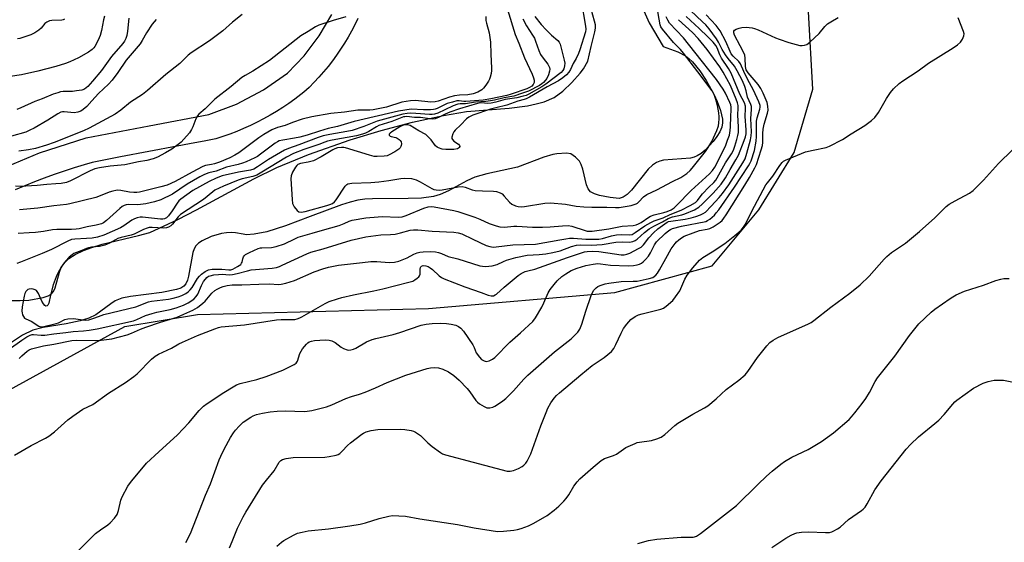
# Model space of a CAD drawing. Units: inches. Extents: x 1159771 to 1165771, y 537460 to 541461.
# Drawn here: x 1162079 to 1162448, y 538320 to 538516 of the extents above; entities that cross this region are included whole.
import ezdxf

# ---------------------------------------------------------------- set-up
doc = ezdxf.new("R2010")
doc.units = ezdxf.units.IN
doc.header["$MEASUREMENT"] = 0
for name, color, linetype in [('HYDRO-Stream Poly Centerlines', 142, 'Continuous'), ('HYDRO-Water Body', 4, 'Continuous'), ('NTRL-Pasture Land', 2, 'Continuous'), ('TRANS-Road', 130, 'Continuous'), ('Undefined', 1, 'Continuous')]:
    doc.layers.add(name, color=color, linetype=linetype)

msp = doc.modelspace()

# ---------------------------------------------------------------- linework, layer by layer
at = {"layer": 'HYDRO-Stream Poly Centerlines'}
for points in [[(1162069.01, 538410.55), (1162079.2, 538410.56), (1162082.44, 538410.74), (1162087.74, 538411.66), (1162089.62, 538412.29), (1162090.77, 538412.94), (1162091.58, 538413.92), (1162092.23, 538415.33), (1162093.91, 538421.22), (1162094.54, 538422.89), (1162095.75, 538424.68), (1162097.43, 538426.26), (1162099.79, 538427.82), (1162102.87, 538429.32), (1162105.93, 538430.48), (1162109.89, 538431.69), (1162123.47, 538435), (1162127.65, 538436.1), (1162138.19, 538440.95), (1162145.16, 538444.51), (1162166.62, 538456.15), (1162175.25, 538460.45), (1162187.12, 538465.23), (1162202.77, 538470.79), (1162214.38, 538474.33), (1162226.12, 538477.4), (1162237.69, 538479.95), (1162246.27, 538481.35), (1162262.24, 538482.67), (1162269.16, 538483.57), (1162272.39, 538484.22), (1162275.37, 538485.05), (1162279.15, 538486.69), (1162282.32, 538488.99), (1162285.73, 538492.21), (1162288.85, 538495.74), (1162290.13, 538497.42), (1162291.8, 538500.26), (1162292.98, 538505.78), (1162294.4, 538511.21), (1162294.62, 538512.65), (1162294.59, 538513.93), (1162293.23, 538518.92)], [(1162312.65, 538519.15), (1162314.66, 538514.59), (1162319.9, 538505.77), (1162325.41, 538503.71), (1162328.3, 538502.28), (1162329.62, 538501.3), (1162330.97, 538499.99), (1162333.63, 538496.69), (1162336.08, 538492.98), (1162338.96, 538487.88), (1162340.22, 538485.1), (1162341.39, 538481.78), (1162342.12, 538478.56), (1162342.19, 538477.2), (1162341.89, 538475.58), (1162341.15, 538473.81), (1162340.07, 538471.97), (1162338.73, 538470.14), (1162335.66, 538466.89), (1162334.13, 538465.63), (1162332.71, 538464.74), (1162331.53, 538464.28), (1162330.13, 538463.97), (1162320.11, 538463.13), (1162318.68, 538462.81), (1162317.47, 538462.35), (1162315.93, 538461.29), (1162314.37, 538459.74), (1162308.06, 538451.91), (1162306.5, 538450.35), (1162304.95, 538449.26), (1162303.43, 538448.81), (1162300.07, 538449.17), (1162296.16, 538449.94), (1162294.21, 538450.56), (1162292.75, 538451.34), (1162291.88, 538452.42), (1162291.22, 538453.98), (1162289.81, 538459.79), (1162289.27, 538461.52), (1162288.56, 538462.85), (1162287.07, 538464.34), (1162285.33, 538465.5), (1162283.77, 538465.77), (1162280.17, 538465.5), (1162278.65, 538465.24), (1162275.31, 538464.26), (1162265.41, 538460.6), (1162253.88, 538458.04), (1162249.45, 538456.77), (1162246.44, 538455.38), (1162239.57, 538451.69), (1162236.49, 538450.31), (1162233.93, 538449.59), (1162229.45, 538448.98), (1162224.48, 538448.75), (1162211.1, 538448.7), (1162208.2, 538448.52), (1162205.66, 538448.17), (1162202.76, 538447.46), (1162199.43, 538446.4), (1162187.78, 538442.07), (1162178.49, 538438.54), (1162171.55, 538436.35), (1162166.72, 538435.38), (1162163.93, 538435.25), (1162162.71, 538435.38), (1162159.83, 538435.98), (1162158.23, 538436.09), (1162156.44, 538435.99), (1162154.54, 538435.68), (1162150.69, 538434.58), (1162147.29, 538432.98), (1162145.95, 538432.05), (1162144.95, 538431.07), (1162144.31, 538429.98), (1162143.82, 538428.58), (1162142.19, 538419.71), (1162141.76, 538418.16), (1162141.21, 538416.88), (1162140.5, 538415.97), (1162139.31, 538415.26), (1162137.65, 538414.69), (1162132.23, 538413.57), (1162120.46, 538412.08), (1162117.27, 538411.42), (1162114.72, 538410.47), (1162113.06, 538409.39), (1162107.52, 538405.2), (1162104.86, 538403.95), (1162101.67, 538402.98), (1162096.35, 538401.88), (1162087.75, 538400.45), (1162083.89, 538399.47), (1162080.08, 538397.56), (1162069.82, 538390.91)]]:
    msp.add_lwpolyline(points, dxfattribs=at)
at = {"layer": 'HYDRO-Water Body'}
for points in [[(1162069.01, 538410.55, 0), (1162079.2, 538410.56, 0), (1162082.44, 538410.74, 0), (1162087.74, 538411.66, 0), (1162089.62, 538412.29, 0), (1162090.77, 538412.94, 0), (1162091.58, 538413.92, 0), (1162092.23, 538415.33, 0), (1162093.91, 538421.22, 0), (1162094.54, 538422.89, 0), (1162095.75, 538424.68, 0), (1162097.43, 538426.26, 0), (1162099.79, 538427.82, 0), (1162102.87, 538429.32, 0), (1162105.93, 538430.48, 0), (1162109.89, 538431.69, 0), (1162123.47, 538435, 0), (1162127.65, 538436.1, 0), (1162138.19, 538440.95, 0), (1162145.16, 538444.51, 0), (1162166.62, 538456.15, 0), (1162175.25, 538460.45, 0), (1162187.12, 538465.23, 0), (1162202.77, 538470.79, 0), (1162214.38, 538474.33, 0), (1162226.12, 538477.4, 0), (1162237.69, 538479.95, 0), (1162246.27, 538481.35, 0), (1162262.24, 538482.67, 0), (1162269.16, 538483.57, 0), (1162272.39, 538484.22, 0), (1162275.37, 538485.05, 0), (1162279.15, 538486.69, 0), (1162282.32, 538488.99, 0), (1162285.73, 538492.21, 0), (1162288.85, 538495.74, 0), (1162290.13, 538497.42, 0), (1162291.8, 538500.26, 0), (1162292.98, 538505.78, 0), (1162294.4, 538511.21, 0), (1162294.62, 538512.65, 0), (1162294.59, 538513.93, 0), (1162293.23, 538518.92, 0)], [(1162312.65, 538519.15, 0), (1162314.66, 538514.59, 0), (1162319.9, 538505.77, 0), (1162325.41, 538503.71, 0), (1162328.3, 538502.28, 0), (1162329.62, 538501.3, 0), (1162330.97, 538499.99, 0), (1162333.63, 538496.69, 0), (1162336.08, 538492.98, 0), (1162338.96, 538487.88, 0), (1162340.22, 538485.1, 0), (1162341.39, 538481.78, 0), (1162342.12, 538478.56, 0), (1162342.19, 538477.2, 0), (1162341.89, 538475.58, 0), (1162341.15, 538473.81, 0), (1162340.07, 538471.97, 0), (1162338.73, 538470.14, 0), (1162335.66, 538466.89, 0), (1162334.13, 538465.63, 0), (1162332.71, 538464.74, 0), (1162331.53, 538464.28, 0), (1162330.13, 538463.97, 0), (1162320.11, 538463.13, 0), (1162318.68, 538462.81, 0), (1162317.47, 538462.35, 0), (1162315.93, 538461.29, 0), (1162314.37, 538459.74, 0), (1162308.06, 538451.91, 0), (1162306.5, 538450.35, 0), (1162304.95, 538449.26, 0), (1162303.43, 538448.81, 0), (1162300.07, 538449.17, 0), (1162296.16, 538449.94, 0), (1162294.21, 538450.56, 0), (1162292.75, 538451.34, 0), (1162291.88, 538452.42, 0), (1162291.22, 538453.98, 0), (1162289.81, 538459.79, 0), (1162289.27, 538461.52, 0), (1162288.56, 538462.85, 0), (1162287.07, 538464.34, 0), (1162285.33, 538465.5, 0), (1162283.77, 538465.77, 0), (1162280.17, 538465.5, 0), (1162278.65, 538465.24, 0), (1162275.31, 538464.26, 0), (1162265.41, 538460.6, 0), (1162253.88, 538458.04, 0), (1162249.45, 538456.77, 0), (1162246.44, 538455.38, 0), (1162239.57, 538451.69, 0), (1162236.49, 538450.31, 0), (1162233.93, 538449.59, 0), (1162229.45, 538448.98, 0), (1162224.48, 538448.75, 0), (1162211.1, 538448.7, 0), (1162208.2, 538448.52, 0), (1162205.66, 538448.17, 0), (1162202.76, 538447.46, 0), (1162199.43, 538446.4, 0), (1162187.78, 538442.07, 0), (1162178.49, 538438.54, 0), (1162171.55, 538436.35, 0), (1162166.72, 538435.38, 0), (1162163.93, 538435.25, 0), (1162162.71, 538435.38, 0), (1162159.83, 538435.98, 0), (1162158.23, 538436.09, 0), (1162156.44, 538435.99, 0), (1162154.54, 538435.68, 0), (1162150.69, 538434.58, 0), (1162147.29, 538432.98, 0), (1162145.95, 538432.05, 0), (1162144.95, 538431.07, 0), (1162144.31, 538429.98, 0), (1162143.82, 538428.58, 0), (1162142.19, 538419.71, 0), (1162141.76, 538418.16, 0), (1162141.21, 538416.88, 0), (1162140.5, 538415.97, 0), (1162139.31, 538415.26, 0), (1162137.65, 538414.69, 0), (1162132.23, 538413.57, 0), (1162120.46, 538412.08, 0), (1162117.27, 538411.42, 0), (1162114.72, 538410.47, 0), (1162113.06, 538409.39, 0), (1162107.52, 538405.2, 0), (1162104.86, 538403.95, 0), (1162101.67, 538402.98, 0), (1162096.35, 538401.88, 0), (1162087.75, 538400.45, 0), (1162083.89, 538399.47, 0), (1162080.08, 538397.56, 0), (1162069.82, 538390.91, 0)]]:
    msp.add_polyline3d(points, dxfattribs=at)
at = {"layer": 'NTRL-Pasture Land'}
msp.add_lwpolyline([(1161998.78, 538291.27), (1162017.57, 538335.41), (1162047.01, 538361.8), (1162118.32, 538400.88), (1162145.59, 538405.29), (1162232.07, 538407.63), (1162301.89, 538413.58), (1162338.36, 538423.57), (1162355.81, 538444.57), (1162369.02, 538466.07), (1162376.01, 538489.74), (1162374.42, 538518.74), (1162344.05, 538558.43), (1162343.59, 538568.39), (1162396.57, 538609.17), (1162496.81, 538683.32), (1162584.38, 538677.88), (1162584.85, 538672.99), (1162585.09, 538594.27), (1162587.99, 538456.71), (1162600.74, 538329.71), (1162614.7, 538293.23)], dxfattribs=at)
at = {"layer": 'TRANS-Road'}
for points in [[(1162069.7, 538458.98), (1162086.41, 538465.86), (1162103.81, 538471.47), (1162127.49, 538476.03), (1162149.84, 538480.25), (1162160.22, 538484.17), (1162170.23, 538489.48), (1162179.25, 538495.82), (1162185.48, 538502.28), (1162191.11, 538509.7), (1162195.82, 538517.73)], [(1162205.61, 538516.27), (1162204.46, 538513.88), (1162203.24, 538511.53), (1162201.94, 538509.22), (1162200.58, 538506.95), (1162199.14, 538504.72), (1162197.64, 538502.53), (1162196.08, 538500.39), (1162194.45, 538498.3), (1162192.76, 538496.26), (1162191.01, 538494.27), (1162189.2, 538492.33), (1162187.33, 538490.45), (1162185.41, 538488.62), (1162184.29, 538487.74), (1162182.07, 538486.06), (1162179.8, 538484.45), (1162177.5, 538482.89), (1162175.15, 538481.41), (1162172.75, 538479.99), (1162170.32, 538478.63), (1162167.86, 538477.35), (1162165.36, 538476.14), (1162162.82, 538474.99), (1162160.25, 538473.92), (1162157.66, 538472.92), (1162155.04, 538471.99), (1162152.4, 538471.14), (1162148.63, 538470.43), (1162142.59, 538469.29), (1162138, 538468.43), (1162127.38, 538466.41), (1162116.76, 538464.37), (1162106.16, 538462.32), (1162103.17, 538461.46), (1162099.39, 538460.31), (1162095.64, 538459.09), (1162091.91, 538457.81), (1162088.2, 538456.46), (1162084.52, 538455.04), (1162080.87, 538453.56), (1162077.24, 538452.02)]]:
    msp.add_lwpolyline(points, dxfattribs=at)
at = {"layer": 'Undefined'}
for points, elevation in [([(1162289.22, 538522.85), (1162290.87, 538513.39), (1162290.96, 538512.25), (1162290.85, 538511.2), (1162288.78, 538504.45), (1162288.26, 538503.11), (1162287.38, 538501.31), (1162286.27, 538499.39), (1162285.22, 538497.1), (1162284.62, 538496.19), (1162283.74, 538495.15), (1162282.41, 538494.02), (1162280.71, 538492.87), (1162276.47, 538490.63), (1162269.91, 538486.8), (1162268.68, 538486.15), (1162267.87, 538485.85), (1162265.5, 538485.25), (1162261.39, 538483.73), (1162257.31, 538482.81), (1162255.33, 538482.27), (1162248.66, 538480), (1162247.89, 538479.69), (1162247.16, 538479.29), (1162246.29, 538478.59), (1162244.18, 538476.36), (1162242.03, 538474.44), (1162241.51, 538473.79), (1162241.16, 538473.05), (1162240.83, 538471.75), (1162240.84, 538471.28), (1162241.02, 538470.85), (1162241.6, 538470.31), (1162243.27, 538469.17), (1162243.73, 538468.62), (1162243.77, 538468.26), (1162243.61, 538467.92), (1162243.33, 538467.62), (1162242.91, 538467.39), (1162241.51, 538467.17), (1162238.53, 538467.11), (1162237.14, 538467.34), (1162235.82, 538467.76), (1162235.35, 538468.01), (1162234.7, 538468.56), (1162233.07, 538470.83), (1162231.88, 538472.09), (1162231.01, 538472.83), (1162228.4, 538474.2), (1162225.24, 538476.16), (1162224.31, 538476.46), (1162223.36, 538476.44), (1162222.33, 538476.15), (1162221.3, 538475.62), (1162218.3, 538473.73), (1162217.68, 538473.25), (1162217.4, 538472.92), (1162217.32, 538472.76), (1162217.34, 538472.47), (1162217.7, 538472.14), (1162218.09, 538471.98), (1162219.84, 538471.63), (1162220.37, 538471.39), (1162221.09, 538470.88), (1162221.5, 538470.48), (1162221.79, 538470.03), (1162221.93, 538469.25), (1162221.86, 538468.71), (1162221.68, 538468.23), (1162221.41, 538467.81), (1162220.9, 538467.25), (1162219.45, 538466.26), (1162217.38, 538465.12), (1162216.58, 538464.81), (1162215.45, 538464.62), (1162212.83, 538464.52), (1162211.67, 538464.58), (1162209.97, 538465.01), (1162200.97, 538467.83), (1162200.4, 538467.93), (1162199.52, 538467.95), (1162198.05, 538467.75), (1162197.04, 538467.41), (1162196.26, 538467.03), (1162191.91, 538464.39), (1162189.04, 538462.94), (1162187.06, 538462.38), (1162184.19, 538461.91), (1162183.19, 538461.53), (1162182.78, 538461.22), (1162182.26, 538460.59), (1162181.15, 538458.61), (1162180.66, 538457.32), (1162180.57, 538456.15), (1162180.98, 538448.38), (1162181.17, 538446.92), (1162181.37, 538446.38), (1162181.8, 538445.64), (1162182.9, 538444.31), (1162183.54, 538443.84), (1162184.42, 538443.68), (1162185.93, 538443.92), (1162194.02, 538446.16), (1162195.13, 538446.51), (1162196.06, 538446.96), (1162196.87, 538447.59), (1162197.44, 538448.26), (1162200.88, 538453.48), (1162201.45, 538454.08), (1162201.91, 538454.35), (1162203.32, 538454.58), (1162210.53, 538454.85), (1162213.48, 538455.08), (1162217.21, 538455.53), (1162221.77, 538456.32), (1162223.2, 538456.48), (1162225.76, 538456.25), (1162227.41, 538455.85), (1162228.94, 538455.08), (1162233.26, 538452.53), (1162234.06, 538452.19), (1162234.9, 538451.99), (1162236.07, 538451.91), (1162237.2, 538452.01), (1162243.24, 538453.12), (1162244.68, 538453.28), (1162245.78, 538453.09), (1162248.45, 538452.08), (1162249.54, 538451.84), (1162252.31, 538451.62), (1162256.45, 538451.6), (1162257.58, 538451.42), (1162258.89, 538450.96), (1162259.6, 538450.52), (1162260.46, 538449.7), (1162262.45, 538447.46), (1162263.33, 538446.66), (1162264.59, 538446.03), (1162265.7, 538445.76), (1162266.83, 538445.71), (1162267.96, 538445.8), (1162275.67, 538447), (1162277.72, 538447.18), (1162283.35, 538446.74), (1162287.38, 538445.99), (1162290.22, 538445.64), (1162293.21, 538445.52), (1162298.91, 538445.52), (1162302.08, 538445.38), (1162303.42, 538445.44), (1162308.02, 538446.22), (1162309.12, 538446.52), (1162309.89, 538446.82), (1162310.33, 538447.08), (1162310.89, 538447.57), (1162312.6, 538449.43), (1162313.87, 538450.35), (1162317.55, 538452.04), (1162323.41, 538455.18), (1162326.52, 538456.65), (1162327.7, 538457.36), (1162328.8, 538458.18), (1162330.02, 538459.31), (1162330.8, 538460.15), (1162335.86, 538466.43), (1162336.85, 538467.87), (1162338.18, 538470.19), (1162340, 538474.23), (1162340.63, 538476.05), (1162340.82, 538477.16), (1162340.93, 538478.59), (1162340.91, 538479.45), (1162340.74, 538480.86), (1162340.26, 538483.68), (1162339.68, 538485.93), (1162339.06, 538487.81), (1162338.32, 538489.16), (1162332.97, 538496.24), (1162327.52, 538503.25), (1162326.39, 538504.57), (1162323.85, 538507.26), (1162319.7, 538512.23), (1162319.07, 538513.15), (1162318.78, 538513.91), (1162317.54, 538520.98)], 194), ([(1162077.08, 538352.59), (1162083.24, 538356.27), (1162088.6, 538359.06), (1162089.84, 538359.81), (1162091.96, 538361.38), (1162096.99, 538365.85), (1162098.83, 538367.26), (1162102.65, 538369.82), (1162106.38, 538371.65), (1162112.2, 538375.84), (1162118.61, 538379.91), (1162121.77, 538382.17), (1162122.93, 538383.1), (1162128.39, 538388.6), (1162129.69, 538389.72), (1162130.92, 538390.43), (1162135.8, 538392.69), (1162138.61, 538394.31), (1162139.93, 538394.96), (1162145.61, 538397.46), (1162151.99, 538400.01), (1162153.4, 538400.5), (1162154.47, 538400.71), (1162158.79, 538401.06), (1162163.18, 538401.53), (1162175.19, 538403.29), (1162176.92, 538403.41), (1162181.19, 538403.41), (1162182.01, 538403.49), (1162182.83, 538403.68), (1162183.89, 538404.07), (1162184.66, 538404.44), (1162189.82, 538407.51), (1162193.34, 538409.42), (1162194.93, 538410.15), (1162197.95, 538411.25), (1162199.66, 538411.73), (1162204.03, 538412.75), (1162211.64, 538414.2), (1162214.91, 538414.9), (1162224.75, 538417.42), (1162226.16, 538417.89), (1162226.89, 538418.28), (1162227.8, 538418.91), (1162228.41, 538419.43), (1162228.72, 538419.81), (1162228.94, 538420.5), (1162228.91, 538422.34), (1162229.02, 538422.92), (1162229.2, 538423.23), (1162229.48, 538423.48), (1162230.09, 538423.68), (1162231.09, 538423.59), (1162231.91, 538423.29), (1162232.68, 538422.87), (1162233.6, 538422.17), (1162236.09, 538419.83), (1162236.98, 538419.2), (1162237.96, 538418.67), (1162245.65, 538415.76), (1162251.81, 538413.61), (1162254.44, 538412.59), (1162255.49, 538412.3), (1162256.42, 538412.36), (1162257.09, 538412.65), (1162257.55, 538412.99), (1162260.36, 538415.57), (1162265.6, 538419.92), (1162266.8, 538420.71), (1162268.27, 538421.42), (1162269.29, 538421.76), (1162271.83, 538422.35), (1162273.69, 538422.92), (1162284.14, 538426.72), (1162290.54, 538428.76), (1162291.47, 538428.98), (1162293.55, 538429.08), (1162295.8, 538428.92), (1162301.74, 538428.02), (1162304.26, 538427.71), (1162305.35, 538427.7), (1162306.36, 538427.9), (1162307.42, 538428.35), (1162310.75, 538430.04), (1162311.66, 538430.59), (1162312.54, 538431.48), (1162314.56, 538434.09), (1162316.29, 538435.88), (1162317.98, 538437.38), (1162321.39, 538439.89), (1162321.95, 538440.15), (1162322.77, 538440.36), (1162328.18, 538441.05), (1162330.47, 538441.57), (1162332.19, 538442.07), (1162333.88, 538442.68), (1162334.91, 538443.16), (1162335.77, 538443.74), (1162337.97, 538445.89), (1162340.94, 538449.13), (1162342.21, 538450.69), (1162344.5, 538453.92), (1162349.83, 538462.22), (1162350.62, 538463.62), (1162351.32, 538465.74), (1162352.63, 538470.83), (1162352.93, 538472.25), (1162353, 538473.83), (1162352.74, 538478.8), (1162353.03, 538482.12), (1162352.99, 538483.24), (1162352.74, 538484.07), (1162351.59, 538486.79), (1162351.05, 538489.2), (1162350.5, 538490.77), (1162349.61, 538492.83), (1162347.69, 538496.67), (1162346.72, 538498.33), (1162344.29, 538501.26), (1162343.29, 538502.67), (1162342.06, 538504.68), (1162340.67, 538507.38), (1162339.89, 538508.64), (1162337.15, 538512.32), (1162335.89, 538513.83), (1162334.7, 538515.02), (1162330.18, 538519.2)], 202), ([(1162261.68, 538519.6), (1162264.5, 538510.3), (1162265.88, 538506.99), (1162267.97, 538501.45), (1162270.83, 538495.34), (1162271.39, 538493.98), (1162271.58, 538493.14), (1162271.59, 538492.32), (1162271.23, 538491.47), (1162270.74, 538490.91), (1162269.91, 538490.37), (1162268.86, 538489.92), (1162263.05, 538487.9), (1162261.39, 538487.44), (1162255.42, 538486.17), (1162252.5, 538485.67), (1162246.09, 538485.17), (1162245.33, 538485.19), (1162243.52, 538485.43), (1162242.7, 538485.35), (1162241.04, 538484.93), (1162239.12, 538484.34), (1162235.29, 538482.58), (1162234.55, 538482.3), (1162233.88, 538482.16), (1162232.76, 538482.08), (1162230.21, 538482.08), (1162225.59, 538482.27), (1162220.83, 538481.49), (1162204.22, 538477.62), (1162198, 538475.81), (1162194.53, 538474.97), (1162191.19, 538474.04), (1162186.69, 538472.55), (1162183.86, 538471.75), (1162181.93, 538471.35), (1162177.54, 538470.71), (1162176.16, 538470.38), (1162175.46, 538470.09), (1162174.59, 538469.57), (1162169.17, 538465.38), (1162168.01, 538464.6), (1162167.01, 538464.06), (1162163.8, 538462.57), (1162162.44, 538462.03), (1162160.81, 538461.55), (1162156.36, 538460.5), (1162152.5, 538459.08), (1162149.78, 538458.4), (1162148.17, 538457.79), (1162146.41, 538456.87), (1162141.74, 538454.15), (1162136.22, 538450.44), (1162131.89, 538448.34), (1162129.49, 538447.53), (1162126.19, 538446.75), (1162123.22, 538446.45), (1162119.6, 538446.59), (1162118.82, 538446.47), (1162118.08, 538446.2), (1162117.37, 538445.78), (1162116.45, 538445.05), (1162111.44, 538440.5), (1162110.35, 538439.74), (1162109.55, 538439.36), (1162107.63, 538438.84), (1162104.19, 538438.21), (1162101.27, 538437.47), (1162100.13, 538437.28), (1162098.39, 538437.19), (1162092.91, 538437.21), (1162091.31, 538437.04), (1162087.83, 538436.46), (1162084.9, 538436.11), (1162082.46, 538435.88), (1162078.34, 538435.63)], 200), ([(1162075.06, 538392.32), (1162079.75, 538395.77), (1162081.67, 538396.98), (1162082.91, 538397.61), (1162083.6, 538397.8), (1162084.11, 538397.84), (1162087.05, 538397.55), (1162088.4, 538397.54), (1162091.7, 538398.07), (1162096.29, 538398.64), (1162098.94, 538398.91), (1162102.9, 538399.18), (1162104.96, 538399.44), (1162107.98, 538399.96), (1162121.54, 538403.01), (1162122.89, 538403.5), (1162126.08, 538404.92), (1162128.59, 538405.76), (1162130.31, 538406.19), (1162135.27, 538407.18), (1162137.51, 538407.8), (1162140.36, 538408.87), (1162142.07, 538409.75), (1162144.14, 538411.12), (1162145.12, 538412.08), (1162145.7, 538412.98), (1162147.04, 538416.2), (1162147.83, 538417.68), (1162148.5, 538418.61), (1162149.07, 538419.21), (1162149.69, 538419.65), (1162150.25, 538419.89), (1162151.64, 538420.2), (1162153.37, 538420.39), (1162154.83, 538420.4), (1162157.58, 538420.23), (1162158.72, 538420.29), (1162160.4, 538420.64), (1162164.33, 538421.76), (1162165.7, 538422.05), (1162173.48, 538422.74), (1162175.17, 538423.01), (1162176.24, 538423.33), (1162177.32, 538423.77), (1162186.53, 538428.1), (1162187.95, 538428.67), (1162192.56, 538429.97), (1162203.12, 538433.15), (1162208.65, 538434.43), (1162214.26, 538435.18), (1162217.78, 538435.3), (1162219.55, 538435.48), (1162221.59, 538435.92), (1162225.21, 538436.93), (1162226.44, 538437.09), (1162228.02, 538437.04), (1162233.46, 538436.53), (1162241.52, 538436.2), (1162243.13, 538435.94), (1162244.5, 538435.53), (1162248.72, 538433.62), (1162253.68, 538431.21), (1162254.98, 538430.77), (1162256.28, 538430.61), (1162257.44, 538430.69), (1162263.66, 538431.42), (1162272.15, 538431.65), (1162281.21, 538433.26), (1162283.46, 538433.73), (1162284.88, 538433.91), (1162286.31, 538433.93), (1162290.94, 538433.61), (1162295.81, 538433.56), (1162297.22, 538433.83), (1162300.64, 538434.81), (1162302.5, 538435.18), (1162304.53, 538435.3), (1162307.36, 538435.16), (1162308.31, 538435.37), (1162309.52, 538436.02), (1162313.14, 538438.59), (1162315.31, 538439.82), (1162316.63, 538440.4), (1162319.93, 538441.5), (1162322.56, 538442.84), (1162326.73, 538444.38), (1162330.06, 538446.13), (1162332.03, 538447.33), (1162332.8, 538448.08), (1162333.77, 538449.45), (1162334.7, 538450.53), (1162337.09, 538453.01), (1162338.92, 538454.78), (1162339.62, 538455.61), (1162340.22, 538456.58), (1162343.29, 538462.17), (1162345.54, 538465.54), (1162346.27, 538466.92), (1162346.84, 538468.42), (1162347.59, 538470.94), (1162347.94, 538472.35), (1162348.1, 538473.52), (1162348.18, 538475.58), (1162347.9, 538480.14), (1162348.09, 538482.66), (1162348.04, 538483.68), (1162347.8, 538484.7), (1162347.34, 538486.02), (1162345.13, 538491.12), (1162342.41, 538496.08), (1162341.11, 538498.17), (1162336.49, 538504.66), (1162333.09, 538508.71), (1162330.96, 538510.94), (1162325.75, 538515.8)], 198), ([(1162110.72, 538517.14), (1162110.39, 538515.73), (1162109.66, 538511.75), (1162109.17, 538509.93), (1162108.38, 538508.07), (1162107.09, 538505.7), (1162106.75, 538505.22), (1162106.16, 538504.61), (1162104.74, 538503.64), (1162100.97, 538501.46), (1162097.76, 538499.98), (1162096.12, 538499.35), (1162092.53, 538498.27), (1162085.74, 538496.46), (1162079.61, 538495.18), (1162075.42, 538494.54)], 212), ([(1162130.03, 538515.86), (1162128.53, 538514.06), (1162126.43, 538510.82), (1162124.84, 538507.95), (1162124.05, 538506.73), (1162118.83, 538500.57), (1162115.71, 538495.98), (1162113.61, 538493.14), (1162112.19, 538491.67), (1162108.45, 538488.2), (1162105.99, 538485.37), (1162104.06, 538483.31), (1162102.76, 538482.14), (1162101.84, 538481.48), (1162100.8, 538481.11), (1162099.39, 538480.95), (1162095.58, 538481.3), (1162095.01, 538481.28), (1162094.43, 538481.14), (1162093.2, 538480.55), (1162089.5, 538478.15), (1162084.39, 538475.21), (1162082.81, 538474.37), (1162081.26, 538473.71), (1162075.92, 538472.21)], 208), ([(1162201.12, 538516.82), (1162196.36, 538515.54), (1162190.99, 538513.8), (1162189.7, 538513.14), (1162187.05, 538511.39), (1162184.28, 538509.72), (1162172.55, 538500.49), (1162166.32, 538496.54), (1162163.41, 538494.92), (1162162.18, 538494.12), (1162158.21, 538490.78), (1162152.06, 538485.98), (1162148.41, 538482.34), (1162146.12, 538480.36), (1162145.54, 538479.72), (1162144.99, 538478.7), (1162143.84, 538475.67), (1162143.35, 538474.61), (1162142.52, 538473.44), (1162140.47, 538471), (1162139.5, 538469.93), (1162138.85, 538469.35), (1162135.99, 538467.3), (1162133.61, 538465.89), (1162130.59, 538464.34), (1162129.01, 538463.72), (1162126.55, 538463), (1162123.46, 538462.54), (1162118.41, 538461.37), (1162112.88, 538460.87), (1162108.8, 538460.28), (1162107.14, 538459.89), (1162105.31, 538459.15), (1162097.98, 538455.39), (1162096.48, 538454.85), (1162094.48, 538454.45), (1162092.55, 538454.24), (1162089.1, 538454.02), (1162085.56, 538453.62), (1162081.23, 538453.39), (1162079.16, 538453.36), (1162077.41, 538453.47)], 204), ([(1162119.79, 538516.35), (1162119.32, 538511.49), (1162119.08, 538509.83), (1162118.76, 538508.75), (1162118.26, 538507.73), (1162117.6, 538506.86), (1162113.41, 538501.97), (1162109.56, 538496.81), (1162106.22, 538492.78), (1162104.46, 538490.77), (1162103.27, 538489.82), (1162102.24, 538489.44), (1162100.2, 538489.09), (1162098.73, 538488.95), (1162095.29, 538488.87), (1162094.27, 538488.71), (1162093.23, 538488.44), (1162091.5, 538487.86), (1162087.41, 538486.16), (1162084.6, 538485.09), (1162079.36, 538482.75), (1162077.85, 538482.17)], 210), ([(1162267.35, 538516.09), (1162268.74, 538513.54), (1162271.05, 538510.05), (1162271.74, 538508.84), (1162272.18, 538507.78), (1162273.41, 538504.26), (1162274.07, 538502.71), (1162274.96, 538501.33), (1162276.71, 538499.13), (1162277.14, 538498.38), (1162277.35, 538497.86), (1162277.45, 538497.24), (1162277.41, 538496.46), (1162277.02, 538495.08), (1162276.37, 538493.76), (1162275.87, 538493.09), (1162275.1, 538492.28), (1162274.47, 538491.72), (1162273.62, 538491.15), (1162269.52, 538489.05), (1162267.33, 538488.25), (1162263.97, 538487.2), (1162260.42, 538486.55), (1162256.78, 538485.61), (1162255.34, 538485.36), (1162253.57, 538485.14), (1162249.72, 538484.93), (1162245.9, 538484.28), (1162243.9, 538484.24), (1162243.09, 538484.14), (1162241.28, 538483.51), (1162238.15, 538482.08), (1162235.56, 538480.78), (1162234.26, 538480.35), (1162233.48, 538480.25), (1162232.44, 538480.25), (1162227.38, 538480.66), (1162225.51, 538480.74), (1162224.06, 538480.67), (1162222.43, 538480.39), (1162212.8, 538477.75), (1162210.98, 538477.06), (1162207.81, 538475.72), (1162203.44, 538474.3), (1162201.47, 538473.87), (1162195.06, 538472.81), (1162192.67, 538472.26), (1162190.69, 538471.67), (1162183.54, 538468.91), (1162179.66, 538467.57), (1162178.19, 538466.95), (1162172.09, 538463.4), (1162168.08, 538460.65), (1162166.67, 538459.85), (1162165.39, 538459.47), (1162160.88, 538458.62), (1162154.83, 538457.25), (1162152.49, 538456.43), (1162149.88, 538455.2), (1162143.87, 538451.82), (1162139.35, 538448.61), (1162138.56, 538447.87), (1162137.91, 538447.07), (1162136.03, 538444.22), (1162134.66, 538442.33), (1162133.89, 538441.52), (1162133.26, 538441.18), (1162132.62, 538441.06), (1162131.74, 538441.08), (1162125, 538441.79), (1162124.12, 538441.77), (1162123.02, 538441.52), (1162121.95, 538441.15), (1162120.92, 538440.69), (1162117.94, 538438.53), (1162116.75, 538437.83), (1162110.51, 538435.06), (1162108.05, 538434.33), (1162106.11, 538433.96), (1162103.93, 538433.76), (1162099.57, 538433.61), (1162098.4, 538433.41), (1162097.06, 538432.85), (1162090.91, 538429.74), (1162087.4, 538428.17), (1162079.28, 538424.95), (1162077.92, 538424.49)], 198), ([(1162095.75, 538516), (1162095.31, 538515.72), (1162094.78, 538515.58), (1162090.97, 538515.48), (1162090.11, 538515.35), (1162089.59, 538515.17), (1162089.1, 538514.89), (1162088.45, 538514.35), (1162086.99, 538512.65), (1162086.15, 538511.89), (1162084.67, 538510.92), (1162083.11, 538510.11), (1162078.98, 538508.81), (1162078.15, 538508.61)], 214), ([(1162162.26, 538517.69), (1162158.71, 538514.81), (1162155.09, 538511.66), (1162150.08, 538507.86), (1162143.18, 538503.35), (1162142.11, 538502.45), (1162138.9, 538499.4), (1162133.67, 538495.25), (1162126.83, 538489.24), (1162125, 538487.73), (1162120.53, 538484.94), (1162116.79, 538481.86), (1162114.76, 538480.44), (1162104.94, 538475.1), (1162102.85, 538474.19), (1162091.85, 538469.81), (1162088.99, 538468.81), (1162084.89, 538467.54), (1162082.29, 538467.01), (1162078.63, 538466.53)], 206), ([(1162078.83, 538388.84), (1162079.81, 538389.9), (1162081.75, 538391.61), (1162082.46, 538392.06), (1162083.38, 538392.46), (1162087.89, 538393.65), (1162091.71, 538394.23), (1162098.53, 538395.61), (1162100.39, 538395.74), (1162107.44, 538395.58), (1162109.48, 538395.67), (1162113.47, 538396.25), (1162119.27, 538397.78), (1162120.8, 538398.34), (1162124.26, 538399.86), (1162126.19, 538400.58), (1162131.76, 538402.5), (1162137.9, 538404.35), (1162140.47, 538405.44), (1162143.79, 538406.98), (1162145.5, 538407.95), (1162147.58, 538409.55), (1162148.37, 538410.32), (1162150.94, 538413.35), (1162152, 538414.28), (1162152.92, 538414.87), (1162154.16, 538415.45), (1162155.2, 538415.81), (1162156.61, 538416.15), (1162158.5, 538416.41), (1162162.21, 538416.42), (1162168.59, 538416.72), (1162172.59, 538416.78), (1162175.8, 538416.6), (1162176.95, 538416.7), (1162178.61, 538417.11), (1162181.88, 538418.1), (1162189.22, 538421.35), (1162192.46, 538422.47), (1162194.66, 538423.1), (1162198.33, 538423.77), (1162207.35, 538424.86), (1162210.52, 538425.17), (1162212.75, 538425.22), (1162217.37, 538424.81), (1162219.32, 538425), (1162220.95, 538425.33), (1162222.26, 538425.78), (1162224.04, 538426.57), (1162226.61, 538427.94), (1162227.82, 538428.44), (1162228.86, 538428.72), (1162230.02, 538428.85), (1162232.93, 538428.93), (1162234.65, 538428.76), (1162235.78, 538428.53), (1162236.88, 538428.19), (1162239.41, 538427.13), (1162243.06, 538426.16), (1162251.25, 538423.57), (1162252.33, 538423.39), (1162253.42, 538423.32), (1162255.9, 538423.56), (1162257.73, 538424.06), (1162260.19, 538425.24), (1162261.22, 538425.65), (1162264.75, 538426.72), (1162268.96, 538427.61), (1162273.48, 538427.77), (1162276.05, 538428.13), (1162278.61, 538428.62), (1162281.36, 538429.25), (1162285.65, 538430.81), (1162287.52, 538431.28), (1162288.9, 538431.42), (1162293.12, 538431.33), (1162295.1, 538431.4), (1162297.12, 538431.6), (1162302.28, 538432.45), (1162304.59, 538432.55), (1162307.33, 538432.48), (1162308.55, 538432.66), (1162309.51, 538433.06), (1162310.17, 538433.51), (1162313, 538436.1), (1162314.74, 538437.46), (1162316.4, 538438.43), (1162319.67, 538440.08), (1162321.8, 538441.32), (1162323.41, 538441.91), (1162326.91, 538442.72), (1162328.03, 538443.06), (1162331.73, 538444.59), (1162333.25, 538445.5), (1162334.53, 538446.66), (1162338.68, 538450.85), (1162341.68, 538454.2), (1162343.27, 538456.52), (1162345.03, 538459.71), (1162347.16, 538463.25), (1162348.15, 538465.09), (1162350.29, 538470.49), (1162350.74, 538471.88), (1162351, 538473.01), (1162351.05, 538474.55), (1162350.63, 538479.54), (1162350.82, 538482.58), (1162350.77, 538483.39), (1162350.39, 538484.62), (1162348.67, 538487.95), (1162345.38, 538495.79), (1162344.44, 538497.49), (1162341.83, 538501.35), (1162341.19, 538502.65), (1162340.15, 538505.25), (1162339.69, 538506.09), (1162338.64, 538507.37), (1162336.66, 538509.42), (1162333.48, 538512.44), (1162328.53, 538516.94)], 200), ([(1162253.48, 538516.98), (1162253.56, 538515.52), (1162253.77, 538514.49), (1162254.84, 538510.87), (1162255.32, 538507.43), (1162255.4, 538502.84), (1162255.64, 538497.61), (1162255.62, 538496.74), (1162255.48, 538495.62), (1162255.18, 538494.25), (1162254.91, 538493.46), (1162254.5, 538492.7), (1162253.5, 538491.25), (1162252.61, 538490.1), (1162252.01, 538489.49), (1162250.6, 538488.69), (1162248.77, 538488.06), (1162246.85, 538487.66), (1162243.69, 538487.52), (1162241.84, 538487.22), (1162239.93, 538486.71), (1162235.7, 538485.25), (1162234.58, 538484.99), (1162232.93, 538484.95), (1162227.14, 538485.51), (1162225.37, 538485.42), (1162222.12, 538484.84), (1162216.4, 538483.05), (1162211.36, 538482.08), (1162210.04, 538481.94), (1162205.65, 538481.85), (1162200.6, 538481.16), (1162195.55, 538480.67), (1162188.43, 538479.34), (1162184.78, 538478.52), (1162181.14, 538477.32), (1162178.39, 538476.17), (1162175.46, 538475.42), (1162173.46, 538474.52), (1162170.38, 538472.78), (1162168.48, 538471.56), (1162163.09, 538467.37), (1162161.02, 538465.92), (1162159.6, 538465.05), (1162157.69, 538464.1), (1162153.78, 538462.46), (1162151.92, 538461.78), (1162150.82, 538461.5), (1162148.6, 538461.13), (1162147.54, 538460.77), (1162143.55, 538458.73), (1162137.19, 538455.16), (1162134.2, 538453.85), (1162131.85, 538453.12), (1162123.82, 538451.17), (1162122.81, 538451.02), (1162121.73, 538451.03), (1162120.07, 538451.23), (1162116.89, 538451.81), (1162115.75, 538451.87), (1162114.92, 538451.8), (1162113.83, 538451.57), (1162112.49, 538451.16), (1162109.14, 538449.75), (1162107.47, 538449.17), (1162097.78, 538446.79), (1162096.52, 538446.58), (1162091.72, 538446.05), (1162085.77, 538445.19), (1162078.92, 538444.53)], 202), ([(1162271.88, 538516.96), (1162274.31, 538513.96), (1162276.08, 538512.01), (1162278.08, 538509.98), (1162280.48, 538507.94), (1162281, 538507.33), (1162281.38, 538506.6), (1162282.93, 538500.57), (1162283.08, 538499.46), (1162283, 538498.5), (1162282.73, 538497.42), (1162282.4, 538496.73), (1162281.78, 538496), (1162275.98, 538491.62), (1162274.51, 538490.63), (1162269.65, 538487.91), (1162268.6, 538487.44), (1162267.55, 538487.09), (1162265.12, 538486.48), (1162260.74, 538485.95), (1162257.23, 538484.92), (1162255.59, 538484.53), (1162254.29, 538484.43), (1162251.8, 538484.61), (1162250.46, 538484.42), (1162243.72, 538482.37), (1162240.09, 538481.14), (1162238.31, 538480.42), (1162235.87, 538479.11), (1162234.58, 538478.69), (1162233.51, 538478.57), (1162232.63, 538478.59), (1162229.13, 538479.09), (1162226.81, 538479.17), (1162223.97, 538479.48), (1162223.17, 538479.45), (1162222.65, 538479.35), (1162218.32, 538477.62), (1162213.52, 538476.14), (1162212.65, 538475.69), (1162209.7, 538473.91), (1162208.45, 538473.29), (1162207.39, 538472.88), (1162205.16, 538472.29), (1162195.94, 538470.66), (1162194.26, 538470.28), (1162193.22, 538469.92), (1162191.01, 538469), (1162185.35, 538467.13), (1162181.54, 538465.71), (1162178.84, 538464.31), (1162169.68, 538458.63), (1162167.75, 538457.54), (1162166.29, 538456.99), (1162162.34, 538456.16), (1162160.78, 538455.7), (1162155.26, 538453.39), (1162152.08, 538451.88), (1162151.33, 538451.35), (1162147.78, 538448.46), (1162139.2, 538442.83), (1162138.31, 538441.95), (1162136.23, 538439.13), (1162135.63, 538438.59), (1162134.73, 538438.09), (1162134, 538437.83), (1162132.98, 538437.69), (1162128.56, 538437.95), (1162127.51, 538437.89), (1162126.71, 538437.72), (1162125.39, 538437.19), (1162121.82, 538435.44), (1162120.7, 538435.1), (1162116.96, 538434.19), (1162115.75, 538433.79), (1162114.85, 538433.37), (1162112.57, 538432.1), (1162110.86, 538431.35), (1162108.92, 538430.88), (1162105.88, 538430.55), (1162104.74, 538430.33), (1162103.93, 538430.05), (1162102.21, 538429.26), (1162100.29, 538428.61), (1162099.29, 538428.15), (1162098.61, 538427.7), (1162097.54, 538426.84), (1162096.13, 538425.38), (1162094.7, 538423.49), (1162093.47, 538421.31), (1162092.67, 538419.46), (1162091.56, 538416.44), (1162090.46, 538412.54), (1162089.91, 538409.63), (1162089.52, 538408.81), (1162089.23, 538408.56), (1162088.81, 538408.52), (1162088.4, 538408.73), (1162087.83, 538409.32), (1162087.21, 538410.3), (1162085.99, 538413.22), (1162085.57, 538413.95), (1162085.23, 538414.36), (1162084.82, 538414.64), (1162084.08, 538414.84), (1162083.27, 538414.91), (1162082.49, 538414.86), (1162082.02, 538414.7), (1162081.61, 538414.39), (1162081.28, 538413.96), (1162080.92, 538413.22), (1162080.66, 538412.18), (1162079.94, 538408.24), (1162079.79, 538406.53), (1162079.84, 538405.96), (1162080.04, 538405.22), (1162080.37, 538404.53), (1162080.83, 538403.98), (1162081.28, 538403.72), (1162083.29, 538402.87), (1162086.2, 538401.01), (1162086.89, 538400.78), (1162087.54, 538400.77), (1162092.68, 538401.97), (1162093.48, 538402.26), (1162095.93, 538403.49), (1162096.98, 538403.75), (1162099.18, 538403.85), (1162102.61, 538403.31), (1162103.76, 538403.28), (1162104.9, 538403.39), (1162107.1, 538404.04), (1162109.43, 538404.99), (1162110.44, 538405.3), (1162122.46, 538408.19), (1162127.19, 538410.07), (1162128.34, 538410.3), (1162134.74, 538411.1), (1162136.43, 538411.41), (1162138.35, 538411.98), (1162139.68, 538412.47), (1162141.13, 538413.2), (1162142.02, 538413.82), (1162142.84, 538414.59), (1162143.53, 538415.44), (1162145.58, 538418.81), (1162146.26, 538419.73), (1162147.08, 538420.5), (1162148.49, 538421.47), (1162149.71, 538422.02), (1162151.08, 538422.3), (1162154.66, 538422.35), (1162157.35, 538422.02), (1162158.01, 538422.08), (1162158.81, 538422.34), (1162160.6, 538423.29), (1162161.73, 538424.13), (1162162.05, 538424.53), (1162162.27, 538424.99), (1162162.59, 538426.24), (1162162.84, 538426.89), (1162163.08, 538427.27), (1162163.58, 538427.77), (1162164.25, 538428.22), (1162165.04, 538428.62), (1162168.29, 538430.02), (1162169.12, 538430.26), (1162169.67, 538430.33), (1162173.28, 538430.42), (1162175, 538430.8), (1162178.1, 538431.86), (1162181.98, 538433.73), (1162183.29, 538434.27), (1162188.53, 538435.76), (1162192.38, 538436.98), (1162198.64, 538438.74), (1162200.48, 538439.39), (1162202.4, 538440.36), (1162203.46, 538440.71), (1162208.66, 538441.56), (1162213.2, 538441.98), (1162214.86, 538442.03), (1162220.66, 538441.86), (1162222.23, 538441.97), (1162223.75, 538442.46), (1162230.33, 538445.24), (1162231.95, 538445.73), (1162233.06, 538445.8), (1162234.2, 538445.67), (1162241.56, 538444.27), (1162243.01, 538443.92), (1162249.36, 538441.86), (1162251.3, 538441.06), (1162254.83, 538439.43), (1162257.35, 538438.55), (1162258.78, 538438.21), (1162260.56, 538438.11), (1162264.02, 538438.45), (1162265.16, 538438.48), (1162271.01, 538438.05), (1162274.71, 538438.05), (1162277.58, 538438.15), (1162282.3, 538438.61), (1162284.34, 538438.65), (1162285.76, 538438.45), (1162290.7, 538436.77), (1162291.46, 538436.58), (1162292.2, 538436.52), (1162293.31, 538436.6), (1162299.6, 538437.49), (1162304.63, 538438.46), (1162308.72, 538438.73), (1162309.88, 538438.92), (1162310.73, 538439.27), (1162311.75, 538439.85), (1162314.55, 538441.87), (1162315.2, 538442.24), (1162316.53, 538442.69), (1162320.18, 538443.52), (1162321.43, 538443.88), (1162322.9, 538444.53), (1162324.05, 538445.26), (1162325, 538446.12), (1162330.45, 538451.83), (1162337.24, 538458.05), (1162338.44, 538459.32), (1162339.25, 538460.5), (1162343.24, 538468.43), (1162344.08, 538470.6), (1162344.73, 538472.56), (1162345.08, 538474.25), (1162345.22, 538475.65), (1162345.27, 538479.53), (1162345.42, 538481.97), (1162345.38, 538483.08), (1162345.23, 538483.91), (1162344.95, 538484.75), (1162343.3, 538488.28), (1162342.39, 538489.79), (1162339.96, 538493.42), (1162331.78, 538503.57), (1162327.62, 538508.94), (1162322.34, 538514.55), (1162321.64, 538515.64), (1162321.11, 538516.91)], 196), ([(1162099.4, 538315.26), (1162107.38, 538323.25), (1162109.2, 538324.68), (1162111.97, 538326.58), (1162112.84, 538327.28), (1162114.42, 538329.01), (1162115.44, 538330.43), (1162115.98, 538331.89), (1162116.9, 538335.74), (1162117.34, 538337.09), (1162119.49, 538340.97), (1162120.82, 538342.89), (1162123.43, 538346.04), (1162126.52, 538349.59), (1162131.13, 538353.95), (1162138.11, 538360.24), (1162142.3, 538364.74), (1162146.15, 538369.4), (1162147.78, 538371), (1162149.21, 538372.03), (1162155.44, 538376.1), (1162158.9, 538378.29), (1162160.16, 538378.97), (1162161.49, 538379.44), (1162167.77, 538381.03), (1162171.32, 538382.08), (1162177.47, 538384.43), (1162181.81, 538386.61), (1162182.46, 538387.11), (1162183.01, 538387.9), (1162183.94, 538390.68), (1162184.92, 538392.43), (1162186.32, 538394.17), (1162186.94, 538394.74), (1162187.41, 538395.06), (1162188.26, 538395.41), (1162189.32, 538395.59), (1162193.39, 538395.83), (1162194.82, 538395.78), (1162195.86, 538395.49), (1162197.09, 538394.91), (1162199.36, 538393.13), (1162200.27, 538392.56), (1162201.58, 538392.12), (1162202.13, 538392.04), (1162202.95, 538392.1), (1162204.03, 538392.36), (1162204.81, 538392.7), (1162208.82, 538395.09), (1162210.98, 538396.01), (1162212.4, 538396.41), (1162218.8, 538397.86), (1162221.39, 538398.54), (1162229.34, 538401.32), (1162231.25, 538401.72), (1162233.46, 538402.03), (1162236.44, 538402.08), (1162238.82, 538402), (1162240.57, 538401.72), (1162242.28, 538401.31), (1162243.32, 538400.84), (1162244.22, 538400.17), (1162245.17, 538399.11), (1162248.61, 538393.97), (1162249.11, 538393.02), (1162249.98, 538391.01), (1162251.14, 538389.3), (1162251.96, 538388.5), (1162252.93, 538387.97), (1162253.69, 538387.79), (1162254.75, 538387.98), (1162256.03, 538388.57), (1162256.92, 538389.26), (1162262.49, 538395.03), (1162266.53, 538398.46), (1162271.08, 538402.7), (1162272.1, 538404.12), (1162274.48, 538408.14), (1162275.23, 538409.66), (1162276.91, 538413.52), (1162277.64, 538414.77), (1162279.09, 538416.61), (1162280.24, 538417.94), (1162282.02, 538419.54), (1162283.44, 538420.63), (1162285.5, 538421.78), (1162287.77, 538422.7), (1162291.01, 538423.7), (1162293.79, 538424.23), (1162295.45, 538424.39), (1162296.48, 538424.38), (1162300.25, 538423.86), (1162306.8, 538423.54), (1162308.83, 538423.73), (1162310.25, 538424.01), (1162311.07, 538424.25), (1162311.83, 538424.62), (1162312.51, 538425.12), (1162313.32, 538425.92), (1162314.44, 538427.24), (1162315.22, 538428.47), (1162316.68, 538431.39), (1162317.51, 538432.56), (1162320.72, 538435.75), (1162322.03, 538436.82), (1162322.71, 538437.2), (1162323.5, 538437.5), (1162326.8, 538438.42), (1162335.94, 538440.24), (1162336.54, 538440.51), (1162337.4, 538441.07), (1162339.12, 538442.57), (1162339.86, 538443.38), (1162340.74, 538444.51), (1162346.71, 538453.11), (1162351.86, 538461), (1162352.42, 538461.94), (1162352.86, 538462.87), (1162354.12, 538466.79), (1162354.8, 538470.26), (1162354.95, 538472.03), (1162354.87, 538477.73), (1162355.12, 538479.01), (1162356.13, 538482.26), (1162356.26, 538483.07), (1162356.23, 538483.65), (1162355.82, 538484.99), (1162353.81, 538489.38), (1162351.49, 538493.54), (1162350.14, 538496.39), (1162348.88, 538499.28), (1162348.24, 538500.18), (1162346.16, 538502.08), (1162345.47, 538502.95), (1162344.99, 538503.93), (1162343.46, 538507.68), (1162341.31, 538511.56), (1162339.78, 538513.62), (1162336.08, 538517.61)], 204), ([(1162141.23, 538319.94), (1162142.91, 538323.3), (1162146.37, 538331.93), (1162148.57, 538337.7), (1162150.47, 538341.94), (1162153.66, 538350.95), (1162154.24, 538352.28), (1162155.53, 538354.85), (1162157.97, 538359.28), (1162159.06, 538361.04), (1162159.77, 538361.99), (1162161.2, 538363.51), (1162162.72, 538364.95), (1162165.53, 538366.93), (1162166.46, 538367.43), (1162167.71, 538367.86), (1162169.94, 538368.38), (1162172.77, 538368.9), (1162175.42, 538369.12), (1162178.57, 538369.21), (1162185.48, 538369.04), (1162186.67, 538369.08), (1162188.42, 538369.42), (1162193.91, 538370.8), (1162195.84, 538371.47), (1162201.06, 538373.9), (1162203.22, 538374.65), (1162206.17, 538375.49), (1162208.4, 538376.29), (1162212.16, 538377.89), (1162216.56, 538379.91), (1162223.54, 538382.55), (1162231.63, 538385.14), (1162232.76, 538385.38), (1162234.17, 538385.49), (1162235.84, 538385.42), (1162237.49, 538384.86), (1162239.6, 538383.84), (1162241.51, 538382.43), (1162243.53, 538380.69), (1162246.57, 538377.58), (1162247.55, 538376.38), (1162249.81, 538373.08), (1162250.4, 538372.45), (1162251.11, 538371.92), (1162252.88, 538370.83), (1162253.94, 538370.4), (1162255.05, 538370.37), (1162256.15, 538370.62), (1162256.94, 538371.01), (1162257.95, 538371.65), (1162259.92, 538373.02), (1162261.07, 538373.93), (1162263.96, 538376.7), (1162267.76, 538381.15), (1162269.26, 538382.67), (1162279.31, 538391.34), (1162285.44, 538396.2), (1162286.52, 538397.21), (1162287.95, 538398.73), (1162288.77, 538399.9), (1162289.54, 538401.69), (1162290.94, 538406.56), (1162292.99, 538412.44), (1162293.92, 538414.28), (1162294.25, 538414.75), (1162294.85, 538415.34), (1162295.53, 538415.83), (1162296.31, 538416.18), (1162298.25, 538416.8), (1162299.66, 538417.13), (1162304.24, 538417.67), (1162308.74, 538417.78), (1162310.19, 538417.89), (1162314.69, 538418.8), (1162316.05, 538419.26), (1162317.2, 538420.06), (1162317.89, 538420.86), (1162318.61, 538422.07), (1162320.9, 538426.36), (1162322.98, 538429.94), (1162324.44, 538431.96), (1162324.98, 538432.56), (1162325.78, 538433.27), (1162326.87, 538434.09), (1162327.84, 538434.65), (1162331.14, 538436), (1162333.51, 538436.77), (1162336.41, 538437.26), (1162337.47, 538437.6), (1162338.67, 538438.2), (1162339.85, 538438.92), (1162341.26, 538439.91), (1162342.04, 538440.57), (1162342.71, 538441.39), (1162343.54, 538442.63), (1162350.58, 538453.77), (1162352.31, 538456.71), (1162354.28, 538460.34), (1162354.86, 538461.59), (1162356.68, 538466.99), (1162357.18, 538468.7), (1162357.32, 538469.77), (1162357.24, 538473.1), (1162357.36, 538474.72), (1162357.81, 538476.68), (1162359.05, 538480.77), (1162359.23, 538481.92), (1162359.17, 538483.36), (1162358.86, 538484.77), (1162357.39, 538488.28), (1162356.56, 538490.01), (1162355.49, 538491.54), (1162351.8, 538495.87), (1162351.06, 538497.07), (1162350.89, 538497.58), (1162350.77, 538498.29), (1162350.71, 538501.43), (1162350.5, 538502.55), (1162349.84, 538504.16), (1162348.76, 538506.02), (1162346.68, 538509.97), (1162346.37, 538510.93), (1162346.43, 538511.49), (1162346.71, 538511.82), (1162347.34, 538512.2), (1162348.36, 538512.6), (1162349.41, 538512.89), (1162351.01, 538513), (1162353.33, 538512.77), (1162354.17, 538512.54), (1162355.56, 538511.99), (1162362.01, 538509.04), (1162363.39, 538508.5), (1162367.06, 538507.27), (1162369.79, 538506.46), (1162371.16, 538506.16), (1162372.02, 538506.14), (1162372.9, 538506.26), (1162373.72, 538506.52), (1162374.91, 538507.35), (1162378.41, 538510.57), (1162380.54, 538513.27), (1162381.52, 538514.2), (1162382.72, 538514.98), (1162385.46, 538516.57)], 206), ([(1162157.54, 538317.96), (1162158.6, 538320.25), (1162160.55, 538325.27), (1162162.67, 538329.49), (1162163.68, 538331.29), (1162169.94, 538341.36), (1162171.41, 538343.32), (1162174.23, 538346.71), (1162176.2, 538350.06), (1162176.73, 538350.61), (1162177.34, 538351.03), (1162178.73, 538351.45), (1162181.4, 538351.8), (1162193.21, 538351.93), (1162194.92, 538352.14), (1162197.44, 538352.65), (1162198.24, 538352.91), (1162198.92, 538353.31), (1162199.77, 538354.1), (1162201.79, 538356.27), (1162202.88, 538357.26), (1162207.06, 538360.46), (1162207.77, 538360.91), (1162208.71, 538361.36), (1162210.54, 538361.88), (1162213.04, 538362.27), (1162221.53, 538362.34), (1162223.25, 538362.21), (1162225.6, 538361.89), (1162226.45, 538361.66), (1162227.21, 538361.3), (1162229.1, 538359.99), (1162231.78, 538357.25), (1162233.4, 538355.92), (1162236.54, 538353.61), (1162237.3, 538353.18), (1162238.4, 538352.77), (1162248.76, 538349.97), (1162261.57, 538346.66), (1162262.64, 538346.62), (1162263.96, 538346.91), (1162265.78, 538347.6), (1162267.2, 538348.37), (1162267.82, 538348.84), (1162268.57, 538349.64), (1162269.04, 538350.33), (1162269.7, 538351.58), (1162270.35, 538353.2), (1162274.11, 538363.61), (1162276.1, 538368.64), (1162276.81, 538370.19), (1162277.86, 538372.2), (1162278.45, 538373.16), (1162279.12, 538374.01), (1162280.03, 538375.01), (1162281.08, 538375.98), (1162289.09, 538382.79), (1162293.39, 538386.18), (1162297.9, 538389.27), (1162300.56, 538391.52), (1162301.42, 538392.62), (1162302.28, 538394.05), (1162304.22, 538398.38), (1162305.15, 538400.06), (1162306.29, 538401.67), (1162307.89, 538403.41), (1162309.49, 538404.59), (1162310.73, 538405.24), (1162312.08, 538405.63), (1162319.06, 538407.31), (1162320.1, 538407.76), (1162321.05, 538408.45), (1162323.51, 538410.59), (1162324.61, 538411.9), (1162326.14, 538414.26), (1162328.12, 538418.59), (1162328.97, 538420.11), (1162331.02, 538422.8), (1162333.57, 538425.74), (1162334.77, 538426.7), (1162338.26, 538428.84), (1162343.03, 538431.93), (1162346.79, 538434.88), (1162349.11, 538437), (1162350.01, 538438.03), (1162350.76, 538439.17), (1162353.1, 538444.02), (1162358.4, 538453.86), (1162358.96, 538454.66), (1162360.96, 538457.11), (1162363.66, 538461.18), (1162364.53, 538462.29), (1162365.06, 538462.75), (1162365.8, 538463.16), (1162373.23, 538466.25), (1162376.12, 538466.97), (1162380.94, 538467.92), (1162382.29, 538468.36), (1162387.14, 538470.9), (1162390.36, 538473.08), (1162395.44, 538476.1), (1162398, 538477.99), (1162399.26, 538479.16), (1162400.6, 538481.08), (1162403.64, 538486.28), (1162405.07, 538488.52), (1162406.22, 538489.83), (1162408.33, 538491.86), (1162409.74, 538492.91), (1162415.41, 538496.68), (1162419.33, 538499.49), (1162428.56, 538505.19), (1162430.19, 538506.41), (1162431.26, 538507.36), (1162432.04, 538508.5), (1162432.54, 538509.75), (1162432.62, 538510.53), (1162432.45, 538511.34), (1162430.47, 538516.51)], 208), ([(1162175.24, 538318.49), (1162176.97, 538320.03), (1162177.92, 538320.69), (1162181.49, 538322.63), (1162183.05, 538323.37), (1162184.71, 538323.85), (1162186.96, 538324.33), (1162194.68, 538324.99), (1162202.59, 538326.15), (1162206.42, 538326.82), (1162208.42, 538327.28), (1162213.57, 538328.88), (1162217.2, 538329.78), (1162218.61, 538329.99), (1162220.91, 538329.95), (1162223.47, 538329.75), (1162228.82, 538328.79), (1162242.92, 538326.66), (1162249.22, 538325.41), (1162257.85, 538324.09), (1162260.19, 538324.18), (1162264, 538324.52), (1162265.45, 538324.74), (1162266.81, 538325.15), (1162269.47, 538326.16), (1162271.55, 538327.11), (1162276.49, 538330.08), (1162279.11, 538332.02), (1162280.84, 538333.56), (1162282.71, 538335.37), (1162283.61, 538336.45), (1162284.58, 538337.83), (1162286.51, 538341.06), (1162287.74, 538342.68), (1162288.68, 538343.78), (1162293.68, 538348.18), (1162296.76, 538350.69), (1162297.98, 538351.34), (1162301.4, 538352.53), (1162302.42, 538352.97), (1162306, 538355.49), (1162309.41, 538357.07), (1162310.23, 538357.35), (1162311.06, 538357.52), (1162315.61, 538358.13), (1162317.58, 538358.72), (1162319.21, 538359.38), (1162320.61, 538360.36), (1162324.28, 538363.71), (1162325.42, 538364.62), (1162331.07, 538367.99), (1162335.48, 538370.37), (1162336.67, 538371.18), (1162339.78, 538373.73), (1162343.57, 538377.23), (1162348.33, 538380.71), (1162350.61, 538382.75), (1162351.69, 538384.04), (1162355.25, 538389.29), (1162358.73, 538393.65), (1162359.94, 538394.89), (1162361.13, 538395.7), (1162362.89, 538396.69), (1162374.34, 538401.86), (1162375.41, 538402.39), (1162376.39, 538403.04), (1162382.68, 538408.09), (1162389.9, 538413.3), (1162393.7, 538416.44), (1162397.07, 538419.65), (1162402.72, 538426.04), (1162403.7, 538427.05), (1162405.51, 538428.51), (1162410.71, 538432.11), (1162416, 538436.45), (1162421.67, 538441.52), (1162425.94, 538445.84), (1162427.09, 538446.65), (1162429.3, 538447.95), (1162434.66, 538450.79), (1162436.01, 538451.83), (1162439.91, 538455.65), (1162445.55, 538461.97), (1162450.72, 538467.09)], 210), ([(1162310.48, 538319.55), (1162314.49, 538320.64), (1162317.6, 538321.19), (1162326.71, 538321.93), (1162331.14, 538321.94), (1162331.69, 538322.03), (1162332.45, 538322.29), (1162333.87, 538323.24), (1162347.37, 538333.72), (1162355.37, 538341.67), (1162358.68, 538344.82), (1162360.73, 538346.68), (1162363.97, 538349.32), (1162365.38, 538350.3), (1162368.15, 538351.92), (1162374.25, 538354.77), (1162379.25, 538357.75), (1162383.73, 538361.02), (1162389.6, 538366), (1162390.52, 538366.98), (1162391.79, 538368.55), (1162394.44, 538371.95), (1162395.81, 538373.88), (1162397.25, 538376.1), (1162399.4, 538380.22), (1162400.26, 538381.63), (1162406.71, 538389.78), (1162412.25, 538397.44), (1162415.69, 538401.8), (1162420.32, 538406.27), (1162421.71, 538407.34), (1162427.45, 538411.39), (1162428.43, 538412.02), (1162429.69, 538412.68), (1162432.8, 538414.1), (1162439.95, 538416.37), (1162444.48, 538418.12), (1162446.37, 538418.64), (1162447.47, 538418.8), (1162449.47, 538418.78)], 212), ([(1162360.65, 538318.07), (1162365.9, 538321.51), (1162367.93, 538322.67), (1162369.21, 538323.3), (1162370, 538323.59), (1162371.71, 538323.82), (1162374.33, 538323.91), (1162380.8, 538323.65), (1162382.25, 538323.7), (1162383.08, 538323.92), (1162383.89, 538324.28), (1162385.2, 538324.98), (1162386.18, 538325.64), (1162389.36, 538328.5), (1162394.18, 538331.92), (1162394.84, 538332.45), (1162395.54, 538333.17), (1162396.35, 538334.36), (1162399.27, 538339.6), (1162401.61, 538342.99), (1162410.93, 538354.92), (1162412.53, 538356.68), (1162415.59, 538359.53), (1162421.69, 538364.46), (1162423.2, 538365.8), (1162425.22, 538367.82), (1162428.44, 538371.75), (1162429.22, 538372.61), (1162429.88, 538373.2), (1162436.18, 538377.69), (1162439.78, 538379.56), (1162441.67, 538380.25), (1162443.92, 538380.7), (1162445.69, 538380.76), (1162447.45, 538380.7), (1162453.49, 538379.52)], 214)]:
    msp.add_lwpolyline(points, dxfattribs=dict(at, elevation=elevation))

doc.saveas('drawing.dxf')
